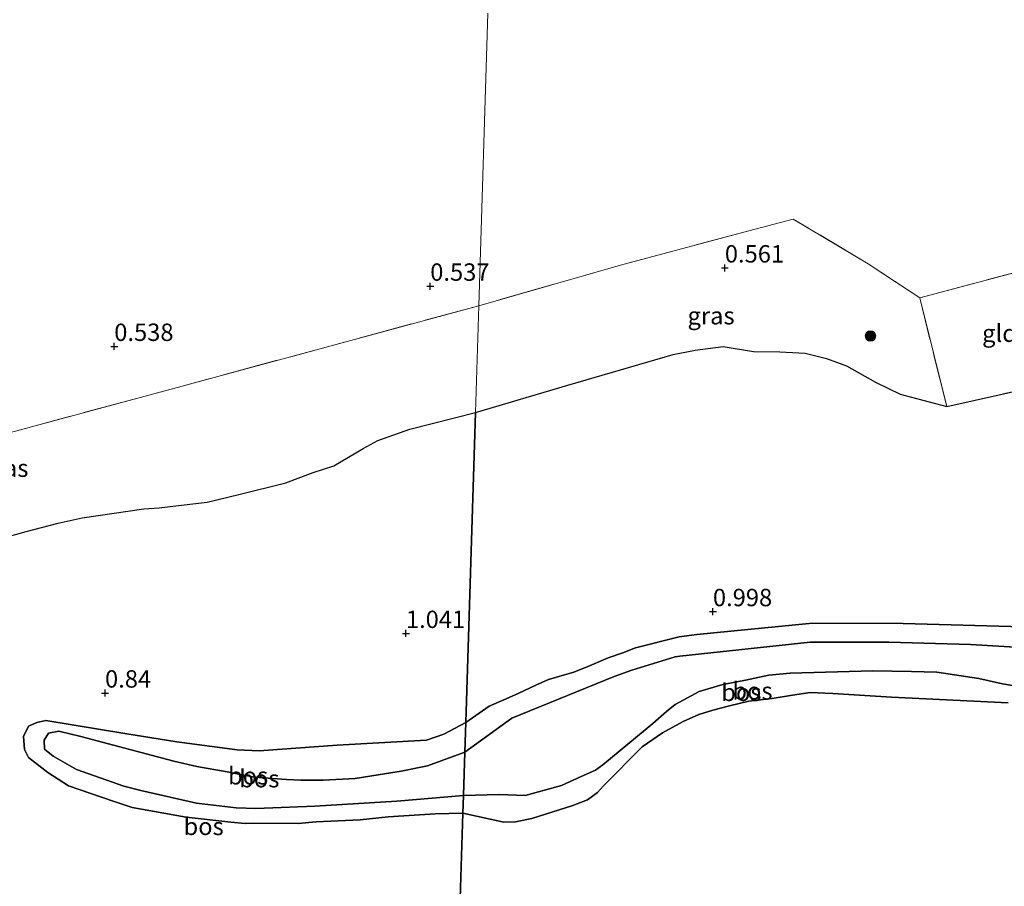
# Model space of a CAD drawing. Units: metres. Extents: x 39996 to 50008, y 393750 to 397688.
# Drawn here: x 40376 to 40518, y 395326 to 395451 of the extents above; entities that cross this region are included whole.
import ezdxf
from ezdxf.enums import TextEntityAlignment as Align

# ---------------------------------------------------------------- set-up
doc = ezdxf.new("R2010")
doc.units = ezdxf.units.M
doc.linetypes.add('IE-TERREINAFSCHEIDING', pattern=[10, 8, -2])
doc.layers.get('0').update_dxf_attribs({"lineweight": 25})
for name, color, linetype, lineweight in [('B-ME-GR-BOOM-S-B1', 93, 'Continuous', 18), ('B-ME-GR-BOS-GV-B6', 10, 'Continuous', 25), ('B-ME-GW-HOOGTEPUNT-S-B1', 10, 'Continuous', 25), ('B-ME-GW-KRUINLIJN-L-B1', 93, 'Continuous', 18), ('B-ME-GW-TEENLIJN-L-B1', 93, 'Continuous', 18), ('B-ME-IE-GRASLAND-GV-B6', 93, 'Continuous', 18), ('B-ME-IE-GRONDWERKLIJN-GROND_INGERICHT-GV-B6', 253, 'Continuous', 18), ('B-ME-IE-HULPGEOMETRIE-L-B1', 53, 'Continuous', 18), ('B-ME-IE-TERREINAFSCHEIDING-RASTERHEKWERK-L-B1', 8, 'IE-TERREINAFSCHEIDING', 18)]:
    doc.layers.add(name, color=color, linetype=linetype, lineweight=lineweight)
doc.styles.add('NLCS-ISO', font='NLCS-ISO.TTF')

# ---------------------------------------------------------------- blocks, each defined once
blk = doc.blocks.new('boom')
blk.add_hatch(color=256).paths.add_polyline_path([(-0.75, 0, 1), (0.75, 0, 1)])
blk.add_circle((0, 0), 0.75)
blk = doc.blocks.new('hoogtepunt')
for p, q in [((-0.5, 0), (0.5, 0)), ((0, 0.5), (0, -0.5))]:
    blk.add_line(p, q)

msp = doc.modelspace()

# ---------------------------------------------------------------- linework, layer by layer
at = {"layer": 'B-ME-GR-BOS-GV-B6'}
for points in [[(40520.185, 395363.576, 0.989), (40502.974, 395364.055, 0.965), (40489.945, 395364.14, 0.918), (40473.34, 395362.5, 0.955), (40470.823, 395362.167, 0.969), (40464.503, 395360.549, 1.026), (40462.684, 395359.838, 1.096), (40460.597, 395359.131, 1.116), (40457.901, 395357.996, 1.093), (40455.644, 395357.091, 1.086), (40454.332, 395356.707, 1.042), (40452.045, 395356.036, 1.119), (40450.191, 395355.225, 1.039), (40447.661, 395354.022, 1.059), (40445.605, 395353.113, 0.999), (40443.515, 395352.171, 0.969), (40440.125, 395349.816, 0.871), (40441.525, 395394.418, 0.577), (40454.811, 395398.313, 0.774), (40469.938, 395402.747, 0.999), (40473.106, 395403.364, 1.137), (40477.113, 395403.865, 1.215), (40481.462, 395403.18, 1.052), (40485.264, 395403.126, 1.025), (40488.932, 395402.91, 1.068), (40491.97, 395402.146, 1.032), (40494.872, 395401.088, 1.012), (40499.035, 395398.767, 0.983), (40502.55, 395397.013, 1.038), (40509.245, 395395.246, 1.117), (40525.112, 395398.819, 1.184)], [(40355.643, 395371.326, 0.649), (40376.965, 395377.296, 0.609), (40381.561, 395378.514, 0.612), (40385.028, 395379.258, 0.619), (40393.85, 395380.556, 0.947), (40396.084, 395380.694, 0.98), (40398.831, 395381.054, 0.987), (40402.965, 395381.508, 1.082), (40407.524, 395382.592, 1.004), (40414.262, 395384.289, 0.889), (40418.225, 395385.795, 0.903), (40421.191, 395386.723, 0.96), (40425.384, 395389.203, 1.055), (40427.512, 395390.357, 1.115), (40432.088, 395392.015, 1.112), (40441.525, 395394.418, 0.577), (40440.125, 395349.816, 0.871), (40436.98, 395348.164, 0.885), (40434.509, 395347.313, 0.857), (40421.653, 395346.603, 0.881), (40410.438, 395345.764, 0.889), (40407.273, 395345.896, 0.829), (40398.603, 395347.07, 0.768), (40391.137, 395348.249, 0.728), (40379.76, 395350.143, 0.612), (40378.509, 395349.859, 0.636), (40377.29, 395349.333, 0.608), (40376.565, 395347.829, 0.68), (40376.712, 395345.98, 0.72), (40377.279, 395344.8, 0.72), (40380.065, 395342.674, 0.792), (40383.018, 395340.743, 0.809), (40389.451, 395338.511, 0.833), (40392.179, 395337.627, 0.82), (40399.95, 395336.252, 0.823), (40406.353, 395335.492, 0.806), (40408.444, 395335.33, 0.813), (40409.629, 395335.363, 0.8), (40416.052, 395335.312, 0.854), (40418.63, 395335.576, 0.891), (40424.961, 395335.832, 0.87), (40428.997, 395336.256, 0.938), (40435.739, 395336.703, 0.952), (40439.716, 395336.8, 0.966), (40438.754, 395306.133, 1.033)], [(40440.125, 395349.816, 0.871), (40443.515, 395352.171, 0.969), (40445.605, 395353.113, 0.999), (40447.661, 395354.022, 1.059), (40450.191, 395355.225, 1.039), (40452.045, 395356.036, 1.119), (40454.332, 395356.707, 1.042), (40455.644, 395357.091, 1.086), (40457.901, 395357.996, 1.093), (40460.597, 395359.131, 1.116), (40462.684, 395359.838, 1.096), (40464.503, 395360.549, 1.026), (40470.823, 395362.167, 0.969), (40473.34, 395362.5, 0.955), (40489.945, 395364.14, 0.918), (40502.974, 395364.055, 0.965), (40520.185, 395363.576, 0.989)], [(40519.909, 395360.633, 0.486), (40512.646, 395361.037, 0.5), (40500.927, 395361.405, 0.416), (40489.638, 395361.398, 0.436), (40470.884, 395359.386, 0.563), (40470.246, 395359.261, 0.53), (40463.989, 395357.374, 0.701), (40461.463, 395356.438, 0.691), (40446.74, 395350.484, 0.661), (40439.992, 395345.568, 0.598), (40440.125, 395349.816, 0.871)], [(40439.992, 395345.568, 0.598), (40446.74, 395350.484, 0.661), (40461.463, 395356.438, 0.691), (40463.989, 395357.374, 0.701), (40470.246, 395359.261, 0.53), (40470.884, 395359.386, 0.563), (40489.638, 395361.398, 0.436), (40500.927, 395361.405, 0.416), (40512.646, 395361.037, 0.5), (40519.909, 395360.633, 0.486)], [(40518.067, 395352.66, 0.955), (40501.33, 395353.5, 0.999), (40492.862, 395353.989, 0.959), (40489.616, 395354.169, 0.935), (40487.098, 395353.77, 0.942), (40484.176, 395353.275, 0.972), (40480.821, 395352.887, 0.995), (40478.032, 395352.257, 1.006), (40475.631, 395351.621, 1.006), (40473.626, 395350.98, 1.009), (40471.367, 395350, 1.006), (40468.403, 395348.334, 0.982), (40465.48, 395346.325, 0.952), (40459.933, 395340.716, 1.096), (40459.083, 395339.79, 1.099), (40457.627, 395338.706, 1.089), (40455.505, 395337.898, 1.059), (40449.65, 395336.039, 1.039), (40447.299, 395335.57, 1.066), (40445.589, 395335.494, 1.069), (40439.716, 395336.8, 0.966), (40439.796, 395339.333, 0.567), (40444.949, 395339.489, 0.741), (40448.692, 395339.335, 0.764), (40453.905, 395340.768, 0.758), (40456.737, 395342.068, 0.734), (40458.76, 395342.977, 0.691), (40459.842, 395343.732, 0.677), (40466.995, 395349.694, 0.55), (40468.996, 395351.407, 0.54), (40470.216, 395352.428, 0.527), (40473.693, 395354.288, 0.49), (40477.056, 395355.279, 0.473), (40480.349, 395355.936, 0.47), (40483.675, 395356.625, 0.443), (40486.761, 395356.95, 0.45), (40498.657, 395357.25, 0.446), (40504.183, 395357.171, 0.426), (40507.833, 395357.086, 0.44), (40513.883, 395356.163, 0.46), (40517.255, 395355.411, 0.493), (40519.227, 395355.048, 0.503)], [(40519.227, 395355.048, 0.503), (40517.255, 395355.411, 0.493), (40513.883, 395356.163, 0.46), (40507.833, 395357.086, 0.44), (40504.183, 395357.171, 0.426), (40498.657, 395357.25, 0.446), (40486.761, 395356.95, 0.45), (40483.675, 395356.625, 0.443), (40480.349, 395355.936, 0.47), (40477.056, 395355.279, 0.473), (40473.693, 395354.288, 0.49), (40470.216, 395352.428, 0.527), (40468.996, 395351.407, 0.54), (40466.995, 395349.694, 0.55), (40459.842, 395343.732, 0.677), (40458.76, 395342.977, 0.691), (40456.737, 395342.068, 0.734), (40453.905, 395340.768, 0.758), (40448.692, 395339.335, 0.764), (40444.949, 395339.489, 0.741), (40439.796, 395339.333, 0.567), (40439.992, 395345.568, 0.598)], [(40436.967, 395249.232, 0.835), (40437.345, 395261.251, 0.967), (40438.754, 395306.133, 1.033), (40439.716, 395336.8, 0.966), (40445.589, 395335.494, 1.069), (40447.299, 395335.57, 1.066), (40449.65, 395336.039, 1.039), (40455.505, 395337.898, 1.059), (40457.627, 395338.706, 1.089), (40459.083, 395339.79, 1.099), (40459.933, 395340.716, 1.096), (40465.48, 395346.325, 0.952), (40468.403, 395348.334, 0.982), (40471.367, 395350, 1.006), (40473.626, 395350.98, 1.009), (40475.631, 395351.621, 1.006), (40478.032, 395352.257, 1.006), (40480.821, 395352.887, 0.995), (40484.176, 395353.275, 0.972), (40487.098, 395353.77, 0.942), (40489.616, 395354.169, 0.935), (40492.862, 395353.989, 0.959), (40501.33, 395353.5, 0.999), (40518.067, 395352.66, 0.955)], [(40440.125, 395349.816, 0.871), (40439.992, 395345.568, 0.598), (40434.641, 395343.625, 0.455), (40430.848, 395342.852, 0.431), (40424.24, 395341.8, 0.492), (40419.62, 395341.573, 0.508), (40416.451, 395341.545, 0.48), (40414.368, 395341.645, 0.508), (40409.725, 395341.981, 0.5), (40405.856, 395342.734, 0.495), (40401.506, 395343.502, 0.512), (40398.2, 395344.28, 0.556), (40384.826, 395347.836, 0.552), (40381.639, 395348.571, 0.516), (40380.186, 395348.292, 0.508), (40379.556, 395347.307, 0.528), (40379.598, 395345.982, 0.568), (40380.813, 395344.985, 0.616), (40384.191, 395343.074, 0.584), (40390.981, 395340.711, 0.596), (40393.439, 395340.052, 0.587), (40401.427, 395338.225, 0.61), (40407.156, 395337.552, 0.58), (40409.961, 395337.47, 0.536), (40418.424, 395337.8, 0.553), (40430.213, 395338.54, 0.57), (40439.796, 395339.333, 0.567), (40439.716, 395336.8, 0.966), (40435.739, 395336.703, 0.952), (40428.997, 395336.256, 0.938), (40424.961, 395335.832, 0.87), (40418.63, 395335.576, 0.891), (40416.052, 395335.312, 0.854), (40409.629, 395335.363, 0.8), (40408.444, 395335.33, 0.813), (40406.353, 395335.492, 0.806), (40399.95, 395336.252, 0.823), (40392.179, 395337.627, 0.82), (40389.451, 395338.511, 0.833), (40383.018, 395340.743, 0.809), (40380.065, 395342.674, 0.792), (40377.279, 395344.8, 0.72), (40376.712, 395345.98, 0.72), (40376.565, 395347.829, 0.68), (40377.29, 395349.333, 0.608), (40378.509, 395349.859, 0.636), (40379.76, 395350.143, 0.612), (40391.137, 395348.249, 0.728), (40398.603, 395347.07, 0.768), (40407.273, 395345.896, 0.829), (40410.438, 395345.764, 0.889), (40421.653, 395346.603, 0.881), (40434.509, 395347.313, 0.857), (40436.98, 395348.164, 0.885), (40440.125, 395349.816, 0.871)], [(40439.992, 395345.568, 0.598), (40439.796, 395339.333, 0.567), (40430.213, 395338.54, 0.57), (40418.424, 395337.8, 0.553), (40409.961, 395337.47, 0.536), (40407.156, 395337.552, 0.58), (40401.427, 395338.225, 0.61), (40393.439, 395340.052, 0.587), (40390.981, 395340.711, 0.596), (40384.191, 395343.074, 0.584), (40380.813, 395344.985, 0.616), (40379.598, 395345.982, 0.568), (40379.556, 395347.307, 0.528), (40380.186, 395348.292, 0.508), (40381.639, 395348.571, 0.516), (40384.826, 395347.836, 0.552), (40398.2, 395344.28, 0.556), (40401.506, 395343.502, 0.512), (40405.856, 395342.734, 0.495), (40409.725, 395341.981, 0.5), (40414.368, 395341.645, 0.508), (40416.451, 395341.545, 0.48), (40419.62, 395341.573, 0.508), (40424.24, 395341.8, 0.492), (40430.848, 395342.852, 0.431), (40434.641, 395343.625, 0.455), (40439.992, 395345.568, 0.598)]]:
    msp.add_polyline3d(points, dxfattribs=at)
at = {"layer": 'B-ME-GW-KRUINLIJN-L-B1'}
for points in [[(40440.125, 395349.816, 0.871), (40443.515, 395352.171, 0.969), (40445.605, 395353.113, 0.999), (40447.661, 395354.022, 1.059), (40450.191, 395355.225, 1.039), (40452.045, 395356.036, 1.119), (40454.332, 395356.707, 1.042), (40455.644, 395357.091, 1.086), (40457.901, 395357.996, 1.093), (40460.597, 395359.131, 1.116), (40462.684, 395359.838, 1.096), (40464.503, 395360.549, 1.026), (40470.823, 395362.167, 0.969), (40473.34, 395362.5, 0.955), (40489.945, 395364.14, 0.918), (40502.974, 395364.055, 0.965), (40520.185, 395363.576, 0.989)], [(40518.067, 395352.66, 0.955), (40501.33, 395353.5, 0.999), (40492.862, 395353.989, 0.959), (40489.616, 395354.169, 0.935), (40487.098, 395353.77, 0.942), (40484.176, 395353.275, 0.972), (40480.821, 395352.887, 0.995), (40478.032, 395352.257, 1.006), (40475.631, 395351.621, 1.006), (40473.626, 395350.98, 1.009), (40471.367, 395350, 1.006), (40468.403, 395348.334, 0.982), (40465.48, 395346.325, 0.952), (40459.933, 395340.716, 1.096), (40459.083, 395339.79, 1.099), (40457.627, 395338.706, 1.089), (40455.505, 395337.898, 1.059), (40449.65, 395336.039, 1.039), (40447.299, 395335.57, 1.066), (40445.589, 395335.494, 1.069), (40439.716, 395336.8, 0.966)], [(40389.451, 395338.511, 0.833), (40383.018, 395340.743, 0.809), (40380.065, 395342.674, 0.792), (40377.279, 395344.8, 0.72), (40376.712, 395345.98, 0.72), (40376.565, 395347.829, 0.68), (40377.29, 395349.333, 0.608), (40378.509, 395349.859, 0.636), (40379.76, 395350.143, 0.612), (40391.137, 395348.249, 0.728), (40398.603, 395347.07, 0.768), (40407.273, 395345.896, 0.829), (40410.438, 395345.764, 0.889), (40421.653, 395346.603, 0.881), (40434.509, 395347.313, 0.857), (40436.98, 395348.164, 0.885), (40440.125, 395349.816, 0.871)], [(40439.716, 395336.8, 0.966), (40435.739, 395336.703, 0.952), (40428.997, 395336.256, 0.938), (40424.961, 395335.832, 0.87), (40418.63, 395335.576, 0.891), (40416.052, 395335.312, 0.854), (40409.629, 395335.363, 0.8), (40408.444, 395335.33, 0.813), (40406.353, 395335.492, 0.806), (40399.95, 395336.252, 0.823), (40392.179, 395337.627, 0.82), (40389.451, 395338.511, 0.833)]]:
    msp.add_polyline3d(points, dxfattribs=at)
at = {"layer": 'B-ME-GW-TEENLIJN-L-B1'}
for points in [[(40439.992, 395345.568, 0.598), (40446.74, 395350.484, 0.661), (40461.463, 395356.438, 0.691), (40463.989, 395357.374, 0.701), (40470.246, 395359.261, 0.53), (40470.884, 395359.386, 0.563), (40489.638, 395361.398, 0.436), (40500.927, 395361.405, 0.416), (40512.646, 395361.037, 0.5), (40519.909, 395360.633, 0.486)], [(40519.227, 395355.048, 0.503), (40517.255, 395355.411, 0.493), (40513.883, 395356.163, 0.46), (40507.833, 395357.086, 0.44), (40504.183, 395357.171, 0.426), (40498.657, 395357.25, 0.446), (40486.761, 395356.95, 0.45), (40483.675, 395356.625, 0.443), (40480.349, 395355.936, 0.47), (40477.056, 395355.279, 0.473), (40473.693, 395354.288, 0.49), (40470.216, 395352.428, 0.527), (40468.996, 395351.407, 0.54), (40466.995, 395349.694, 0.55), (40459.842, 395343.732, 0.677), (40458.76, 395342.977, 0.691), (40456.737, 395342.068, 0.734), (40453.905, 395340.768, 0.758), (40448.692, 395339.335, 0.764), (40444.949, 395339.489, 0.741), (40439.796, 395339.333, 0.567)], [(40390.981, 395340.711, 0.596), (40384.191, 395343.074, 0.584), (40380.813, 395344.985, 0.616), (40379.598, 395345.982, 0.568), (40379.556, 395347.307, 0.528), (40380.186, 395348.292, 0.508), (40381.639, 395348.571, 0.516), (40384.826, 395347.836, 0.552), (40398.2, 395344.28, 0.556), (40401.506, 395343.502, 0.512), (40405.856, 395342.734, 0.495), (40409.725, 395341.981, 0.5), (40414.368, 395341.645, 0.508), (40416.451, 395341.545, 0.48), (40419.62, 395341.573, 0.508), (40424.24, 395341.8, 0.492), (40430.848, 395342.852, 0.431), (40434.641, 395343.625, 0.455), (40439.992, 395345.568, 0.598)], [(40439.796, 395339.333, 0.567), (40430.213, 395338.54, 0.57), (40418.424, 395337.8, 0.553), (40409.961, 395337.47, 0.536), (40407.156, 395337.552, 0.58), (40401.427, 395338.225, 0.61), (40393.439, 395340.052, 0.587), (40390.981, 395340.711, 0.596)]]:
    msp.add_polyline3d(points, dxfattribs=at)
at = {"layer": 'B-ME-IE-GRASLAND-GV-B6'}
for points in [[(40442.006, 395409.738, 0.566), (40462.383, 395415.581, 0.576), (40480.796, 395420.5, 0.586), (40487.184, 395422.207, 0.589), (40497.951, 395415.749, 0.845), (40505.372, 395410.874, 0.983), (40509.245, 395395.246, 1.117), (40502.55, 395397.013, 1.038), (40499.035, 395398.767, 0.983), (40494.872, 395401.088, 1.012), (40491.97, 395402.146, 1.032), (40488.932, 395402.91, 1.068), (40485.264, 395403.126, 1.025), (40481.462, 395403.18, 1.052), (40477.113, 395403.865, 1.215), (40473.106, 395403.364, 1.137), (40469.938, 395402.747, 0.999), (40454.811, 395398.313, 0.774), (40441.525, 395394.418, 0.577), (40442.006, 395409.738, 0.566)], [(40348.359, 395384.445, 0.569), (40392.988, 395396.465, 0.586), (40442.006, 395409.738, 0.566)], [(40442.006, 395409.738, 0.566), (40441.525, 395394.418, 0.577), (40432.088, 395392.015, 1.112), (40427.512, 395390.357, 1.115), (40425.384, 395389.203, 1.055), (40421.191, 395386.723, 0.96), (40418.225, 395385.795, 0.903), (40414.262, 395384.289, 0.889), (40407.524, 395382.592, 1.004), (40402.965, 395381.508, 1.082), (40398.831, 395381.054, 0.987), (40396.084, 395380.694, 0.98), (40393.85, 395380.556, 0.947), (40385.028, 395379.258, 0.619), (40381.561, 395378.514, 0.612), (40376.965, 395377.296, 0.609), (40355.643, 395371.326, 0.649)]]:
    msp.add_polyline3d(points, dxfattribs=at)
at = {"layer": 'B-ME-IE-GRONDWERKLIJN-GROND_INGERICHT-GV-B6'}
for points in [[(40595.654, 395459.761, 0.77), (40572.878, 395449.657, 0.81), (40566.058, 395438.087, 0.673), (40561.644, 395430.279, 0.809), (40556.523, 395421.221, 0.966), (40550.136, 395411.666, 0.958), (40544.132, 395410.081, 1.082), (40540.76, 395423.035, 0.807), (40532.354, 395419.248, 0.947), (40528.855, 395417.654, 0.923), (40528.223, 395417.168, 0.853), (40525.743, 395416.318, 0.794), (40505.372, 395410.874, 0.983), (40497.951, 395415.749, 0.845), (40487.184, 395422.207, 0.589), (40480.796, 395420.5, 0.586), (40462.383, 395415.581, 0.576), (40442.006, 395409.738, 0.566), (40443.326, 395451.784, 0.546)], [(40443.326, 395451.784, 0.546), (40442.006, 395409.738, 0.566), (40392.988, 395396.465, 0.586), (40348.359, 395384.445, 0.569)], [(40526.785, 395399.175, 1.184), (40525.112, 395398.819, 1.184), (40509.245, 395395.246, 1.117), (40505.372, 395410.874, 0.983), (40525.743, 395416.318, 0.794), (40525.822, 395415.962, 0.857), (40525.857, 395412.553, 1.01), (40526.066, 395406.633, 0.995), (40526.785, 395399.175, 1.184)]]:
    msp.add_polyline3d(points, dxfattribs=at)
at = {"layer": 'B-ME-IE-HULPGEOMETRIE-L-B1'}
msp.add_polyline3d([(40434.512, 395171.032, 0.702), (40434.781, 395179.579, 1.155), (40434.897, 395183.282, 1.101), (40435.018, 395187.133, 1.096), (40435.114, 395190.185, 1.287), (40435.744, 395210.271, 1.222), (40436.457, 395232.981, 0.842), (40436.53, 395235.29, 0.81), (40436.598, 395237.467, 0.559), (40436.652, 395239.219, -0.06), (40436.809, 395244.202, -0.06), (40436.84, 395245.18, 0.709), (40436.866, 395246.016, 0.91), (40436.967, 395249.232, 0.835), (40437.345, 395261.251, 0.967), (40438.754, 395306.133, 1.033), (40439.716, 395336.8, 0.966), (40439.796, 395339.333, 0.567), (40439.992, 395345.568, 0.598), (40440.125, 395349.816, 0.871), (40441.525, 395394.418, 0.577), (40442.006, 395409.738, 0.566), (40443.326, 395451.784, 0.546)], dxfattribs=at)
at = {"layer": 'B-ME-IE-TERREINAFSCHEIDING-RASTERHEKWERK-L-B1'}
for points in [[(40505.372, 395410.874, 0.983), (40497.951, 395415.749, 0.845), (40487.184, 395422.207, 0.589), (40480.796, 395420.5, 0.586), (40462.383, 395415.581, 0.576), (40442.006, 395409.738, 0.566)], [(40526.785, 395399.175, 1.184), (40525.112, 395398.819, 1.184), (40509.245, 395395.246, 1.117), (40505.372, 395410.874, 0.983), (40525.743, 395416.318, 0.794)], [(40442.006, 395409.738, 0.566), (40392.988, 395396.465, 0.586), (40348.359, 395384.445, 0.569), (40333.735, 395380.364, 0.616), (40314.436, 395374.969, 0.662), (40305.787, 395372.495, 0.531)]]:
    msp.add_polyline3d(points, dxfattribs=at)

# ---------------------------------------------------------------- block references
at = {"layer": 'B-ME-GR-BOOM-S-B1', "rotation": 90}
msp.add_blockref('boom', (40498.298, 395405.394, 1.207), dxfattribs=at)
at = {"layer": 'B-ME-GW-HOOGTEPUNT-S-B1', "rotation": 90}
for p in [(40477.362, 395415.174, 0.561), (40477.362, 395415.174, 0.561), (40435.026, 395412.55, 0.537), (40435.026, 395412.55, 0.537), (40389.615, 395403.899, 0.538), (40389.615, 395403.899, 0.538), (40475.652, 395365.772, 0.998), (40475.652, 395365.772, 0.998), (40431.527, 395362.636, 1.041), (40431.527, 395362.636, 1.041), (40388.289, 395354.074, 0.84), (40388.289, 395354.074, 0.84)]:
    msp.add_blockref('hoogtepunt', p, dxfattribs=at)

# ---------------------------------------------------------------- texts
at = {"layer": 'B-ME-GR-BOS-GV-B6', "ltscale": 0.2, "style": 'NLCS-ISO'}
for p in [(40479.7341, 395354.1705), (40481.3375, 395354.3786), (40408.856, 395342.1781), (40410.4629, 395341.7624), (40402.4593, 395334.9088)]:
    msp.add_text('bos', height=2.5, dxfattribs=at).set_placement(p, align=Align.MIDDLE_CENTER)
at = {"layer": 'B-ME-GW-HOOGTEPUNT-S-B1', "ltscale": 0.2, "style": 'NLCS-ISO'}
for s, p in [('0.561', (40477.362, 395415.174, 0.561)), ('0.561', (40477.362, 395415.174, 0.561)), ('0.537', (40435.026, 395412.55, 0.537)), ('0.537', (40435.026, 395412.55, 0.537)), ('0.538', (40389.615, 395403.899, 0.538)), ('0.538', (40389.615, 395403.899, 0.538)), ('0.998', (40475.652, 395365.772, 0.998)), ('0.998', (40475.652, 395365.772, 0.998)), ('1.041', (40431.527, 395362.636, 1.041)), ('1.041', (40431.527, 395362.636, 1.041)), ('0.84', (40388.289, 395354.074, 0.84)), ('0.84', (40388.289, 395354.074, 0.84))]:
    msp.add_text(s, height=2.5, dxfattribs=at).set_placement(p, align=Align.BOTTOM_LEFT)
at = {"layer": 'B-ME-IE-GRASLAND-GV-B6', "ltscale": 0.2, "style": 'NLCS-ISO'}
for p in [(40475.385, 395408.3125), (40373.8965, 395386.393)]:
    msp.add_text('gras', height=2.5, dxfattribs=at).set_placement(p, align=Align.MIDDLE_CENTER)
at = {"layer": 'B-ME-IE-GRONDWERKLIJN-GROND_INGERICHT-GV-B6', "ltscale": 0.2, "style": 'NLCS-ISO'}
msp.add_text('gld', height=2.5, dxfattribs=at).set_placement((40516.8452, 395405.7918), align=Align.MIDDLE_CENTER)

doc.saveas('drawing.dxf')
